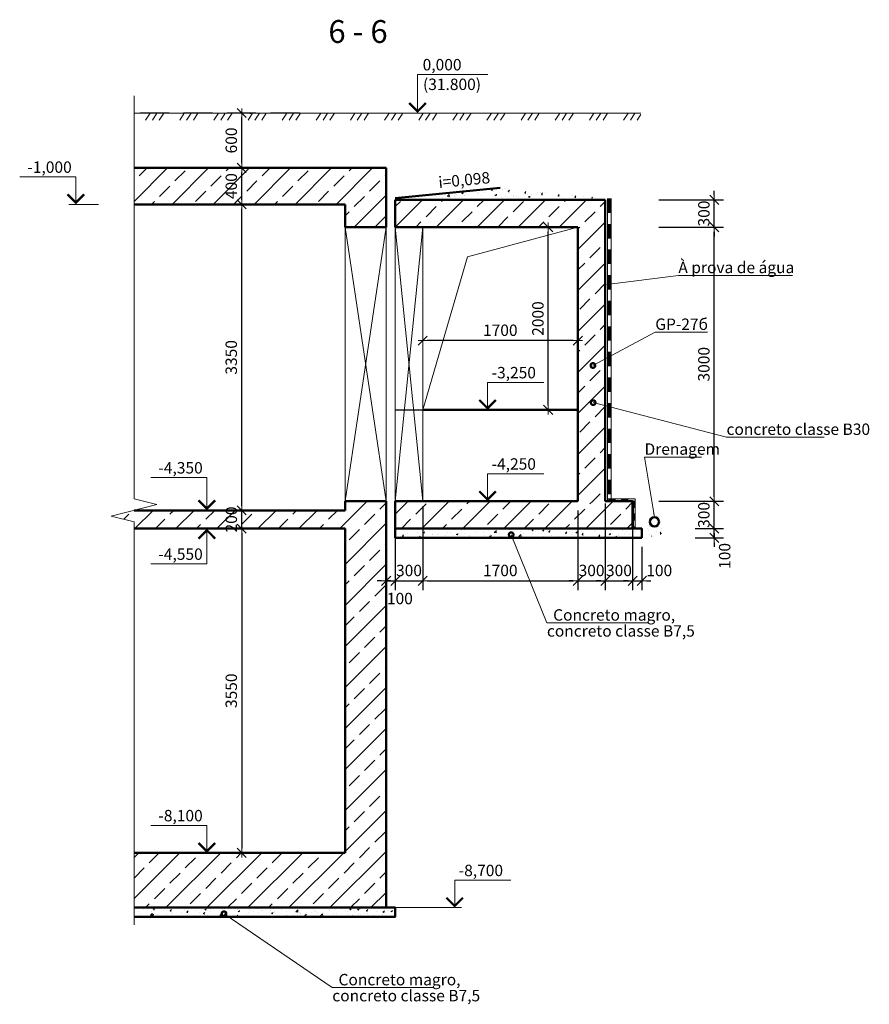
# Model space of a CAD drawing. Units: millimetres. Extents: x 932824 to 1401482, y -777843 to -419781.
# Drawn here: x 1078831 to 1088139, y -501288 to -490508 of the extents above; entities that cross this region are included whole.
import ezdxf
from ezdxf.enums import TextEntityAlignment as Align

# ---------------------------------------------------------------- set-up
doc = ezdxf.new("R2010")
doc.units = ezdxf.units.MM
doc.linetypes.add('невидимая', pattern=[9.525, 6.35, -3.175])
doc.layers.get('0').update_dxf_attribs({"color": 252, "lineweight": 9})
doc.layers.get('Defpoints').update_dxf_attribs({"color": 130})
for name, color, linetype, lineweight in [('SPDC', 7, 'Continuous', 9), ('Невидимі', 162, 'невидимая', 25), ('Размеры', 7, 'Continuous', 9), ('Фм', 194, 'Continuous', 50), ('ФСт', 7, 'Continuous', 50), ('Штрих', 251, 'Continuous', 9)]:
    doc.layers.add(name, color=color, linetype=linetype, lineweight=lineweight)
doc.styles.add('Arial Cyr', font='ARIAL.TTF')
doc.styles.add('GOST 2.304', font='ARIAL.TTF')
doc.styles.get("Standard").update_dxf_attribs({"font": 'ARIAL.TTF'})
doc.dimstyles.new('PS_TICK', dxfattribs={"dimtxt": 2.5, "dimasz": 1, "dimexe": 2, "dimexo": 2, "dimgap": 1, "dimtad": 1, "dimdec": 0, "dimzin": 0, "dimtxsty": 'Standard', "dimblk": 'dblk_0', "dimcen": 2, "dimdle": 1.5, "dimse1": 1, "dimse2": 1, "dimadec": 0, "dimazin": 2, "dimtfac": 1, "dimtdec": 0, "dimtix": 1, "dimtmove": 2, "dimatfit": 3, "dimfxl": 2, "dimtolj": 1, "dimtzin": 0, "dimarcsym": 0})
pattern_1 = [(45, (768.4, -717.2), (-224.5064, 224.5064), []), (45, (992.9, -717.2), (-224.5064, 224.5064), [158.75, -79.375])]

# ---------------------------------------------------------------- blocks, each defined once
blk = doc.blocks.new('dblk_0')
at = {"color": 0, "linetype": 'ByBlock'}
for p, q in [((1, 1), (-1, -1)), ((-1, 0), (1, 0)), ((0, 1), (0, -1))]:
    blk.add_line(p, q, dxfattribs=at)
blk = doc.blocks.new('*D201')
at = {"layer": 'Defpoints', "color": 0, "ltscale": 50}
for p in [(1083246, -494022), (1083246, -494022), (1084946, -494022)]:
    blk.add_point(p, dxfattribs=at)
at = {"layer": 'Размеры', "color": 0, "lineweight": -2, "ltscale": 50}
blk.add_line((1084896, -494022), (1083296, -494022), dxfattribs=at)
at = {"layer": 'Размеры', "color": 0, "lineweight": -2, "ltscale": 50, "xscale": 50, "yscale": 50, "zscale": 50, "rotation": 180}
blk.add_blockref('dblk_0', (1083246, -494022), dxfattribs=at)
at = {"layer": 'Размеры', "color": 0, "lineweight": -2, "ltscale": 50, "xscale": 50, "yscale": 50, "zscale": 50}
blk.add_blockref('dblk_0', (1084946, -494022), dxfattribs=at)
at = {"layer": 'Размеры', "color": 0, "ltscale": 50, "insert": (1084096, -493908), "char_height": 125, "attachment_point": 5}
blk.add_mtext('\\A1;1700', dxfattribs=at)
blk = doc.blocks.new('*D202')
at = {"layer": 'Defpoints', "color": 0, "ltscale": 50}
for p in [(1081300, -496080), (1081263, -499630), (1081300, -499630)]:
    blk.add_point(p, dxfattribs=at)
at = {"layer": 'Размеры', "color": 0, "lineweight": -2, "ltscale": 50}
for p, q in [((1081200, -496080), (1081163, -496080)), ((1081263, -496130), (1081263, -499580)), ((1081200, -499630), (1081163, -499630))]:
    blk.add_line(p, q, dxfattribs=at)
at = {"layer": 'Размеры', "color": 0, "lineweight": -2, "ltscale": 50, "xscale": 50, "yscale": 50, "zscale": 50}
for p, rotation in [((1081263, -496080), 90), ((1081263, -499630), 270)]:
    blk.add_blockref('dblk_0', p, dxfattribs=dict(at, rotation=rotation))
at = {"layer": 'Размеры', "color": 0, "ltscale": 50, "insert": (1081149, -497855), "char_height": 125, "attachment_point": 5, "rotation": 90}
blk.add_mtext('\\A1;3550', dxfattribs=at)
blk = doc.blocks.new('*D203')
at = {"layer": 'Defpoints', "color": 0, "ltscale": 50}
for p in [(1086131, -496080), (1086440, -496080), (1086131, -496180)]:
    blk.add_point(p, dxfattribs=at)
at = {"layer": 'Размеры', "color": 0, "lineweight": -2, "ltscale": 50}
for p, q in [((1086440, -496030), (1086440, -495980)), ((1086231, -496080), (1086540, -496080)), ((1086440, -496180), (1086440, -496080)), ((1086231, -496180), (1086540, -496180)), ((1086440, -496230), (1086440, -496280))]:
    blk.add_line(p, q, dxfattribs=at)
at = {"layer": 'Размеры', "color": 0, "lineweight": -2, "ltscale": 50, "xscale": 50, "yscale": 50, "zscale": 50}
for p, rotation in [((1086440, -496080), 270), ((1086440, -496180), 90)]:
    blk.add_blockref('dblk_0', p, dxfattribs=dict(at, rotation=rotation))
at = {"layer": 'Размеры', "color": 0, "ltscale": 50, "insert": (1086554, -496379), "char_height": 125, "attachment_point": 5, "rotation": 90}
blk.add_mtext('\\A1;100', dxfattribs=at)
blk = doc.blocks.new('*D204')
at = {"layer": 'Defpoints', "color": 0, "ltscale": 50}
for p in [(1085731, -495780), (1086440, -495780), (1086131, -496080)]:
    blk.add_point(p, dxfattribs=at)
at = {"layer": 'Размеры', "color": 0, "lineweight": -2, "ltscale": 50}
for p, q in [((1086440, -495730), (1086440, -495680)), ((1085831, -495780), (1086540, -495780)), ((1086440, -496080), (1086440, -495780)), ((1086231, -496080), (1086540, -496080)), ((1086440, -496130), (1086440, -496180))]:
    blk.add_line(p, q, dxfattribs=at)
at = {"layer": 'Размеры', "color": 0, "lineweight": -2, "ltscale": 50, "xscale": 50, "yscale": 50, "zscale": 50}
for p, rotation in [((1086440, -495780), 270), ((1086440, -496080), 90)]:
    blk.add_blockref('dblk_0', p, dxfattribs=dict(at, rotation=rotation))
at = {"layer": 'Размеры', "color": 0, "ltscale": 50, "insert": (1086326, -495930), "char_height": 125, "attachment_point": 5, "rotation": 90}
blk.add_mtext('\\A1;300', dxfattribs=at)
blk = doc.blocks.new('*D205')
at = {"layer": 'Defpoints', "color": 0, "ltscale": 50}
for p in [(1085731, -492780), (1086440, -492780), (1085731, -495780)]:
    blk.add_point(p, dxfattribs=at)
at = {"layer": 'Размеры', "color": 0, "lineweight": -2, "ltscale": 50}
for p, q in [((1085831, -492780), (1086540, -492780)), ((1086440, -495730), (1086440, -492830)), ((1085831, -495780), (1086540, -495780))]:
    blk.add_line(p, q, dxfattribs=at)
at = {"layer": 'Размеры', "color": 0, "lineweight": -2, "ltscale": 50, "xscale": 50, "yscale": 50, "zscale": 50}
for p, rotation in [((1086440, -492780), 90), ((1086440, -495780), 270)]:
    blk.add_blockref('dblk_0', p, dxfattribs=dict(at, rotation=rotation))
at = {"layer": 'Размеры', "color": 0, "ltscale": 50, "insert": (1086326, -494280), "char_height": 125, "attachment_point": 5, "rotation": 90}
blk.add_mtext('\\A1;3000', dxfattribs=at)
blk = doc.blocks.new('*D206')
at = {"layer": 'Defpoints', "color": 0, "ltscale": 50}
for p in [(1082846, -496068), (1082946, -496080), (1082946, -496652)]:
    blk.add_point(p, dxfattribs=at)
at = {"layer": 'Размеры', "color": 0, "lineweight": -2, "ltscale": 50}
for p, q in [((1082846, -496168), (1082846, -496752)), ((1082946, -496180), (1082946, -496752)), ((1082796, -496652), (1082746, -496652)), ((1082846, -496652), (1082946, -496652)), ((1082996, -496652), (1083046, -496652))]:
    blk.add_line(p, q, dxfattribs=at)
at = {"layer": 'Размеры', "color": 0, "lineweight": -2, "ltscale": 50, "xscale": 50, "yscale": 50, "zscale": 50}
blk.add_blockref('dblk_0', (1082846, -496652), dxfattribs=at)
at = {"layer": 'Размеры', "color": 0, "lineweight": -2, "ltscale": 50, "xscale": 50, "yscale": 50, "zscale": 50, "rotation": 180}
blk.add_blockref('dblk_0', (1082946, -496652), dxfattribs=at)
at = {"layer": 'Размеры', "color": 0, "ltscale": 50, "insert": (1082996, -496845), "char_height": 125, "attachment_point": 5}
blk.add_mtext('\\A1;100', dxfattribs=at)
blk = doc.blocks.new('*D207')
at = {"layer": 'Defpoints', "color": 0, "ltscale": 50}
for p in [(1083246, -495733), (1082946, -496080), (1083246, -496652)]:
    blk.add_point(p, dxfattribs=at)
at = {"layer": 'Размеры', "color": 0, "lineweight": -2, "ltscale": 50}
for p, q in [((1083246, -495833), (1083246, -496752)), ((1082946, -496180), (1082946, -496752)), ((1082896, -496652), (1082846, -496652)), ((1082946, -496652), (1083246, -496652)), ((1083296, -496652), (1083346, -496652))]:
    blk.add_line(p, q, dxfattribs=at)
at = {"layer": 'Размеры', "color": 0, "lineweight": -2, "ltscale": 50, "xscale": 50, "yscale": 50, "zscale": 50}
blk.add_blockref('dblk_0', (1082946, -496652), dxfattribs=at)
at = {"layer": 'Размеры', "color": 0, "lineweight": -2, "ltscale": 50, "xscale": 50, "yscale": 50, "zscale": 50, "rotation": 180}
blk.add_blockref('dblk_0', (1083246, -496652), dxfattribs=at)
at = {"layer": 'Размеры', "color": 0, "ltscale": 50, "insert": (1083096, -496538), "char_height": 125, "attachment_point": 5}
blk.add_mtext('\\A1;300', dxfattribs=at)
blk = doc.blocks.new('*D208')
at = {"layer": 'Defpoints', "color": 0, "ltscale": 50}
for p in [(1083246, -495733), (1084946, -495780), (1084946, -496652)]:
    blk.add_point(p, dxfattribs=at)
at = {"layer": 'Размеры', "color": 0, "lineweight": -2, "ltscale": 50}
for p, q in [((1083246, -495833), (1083246, -496752)), ((1084946, -495880), (1084946, -496752)), ((1083296, -496652), (1084896, -496652))]:
    blk.add_line(p, q, dxfattribs=at)
at = {"layer": 'Размеры', "color": 0, "lineweight": -2, "ltscale": 50, "xscale": 50, "yscale": 50, "zscale": 50, "rotation": 180}
blk.add_blockref('dblk_0', (1083246, -496652), dxfattribs=at)
at = {"layer": 'Размеры', "color": 0, "lineweight": -2, "ltscale": 50, "xscale": 50, "yscale": 50, "zscale": 50}
blk.add_blockref('dblk_0', (1084946, -496652), dxfattribs=at)
at = {"layer": 'Размеры', "color": 0, "ltscale": 50, "insert": (1084096, -496538), "char_height": 125, "attachment_point": 5}
blk.add_mtext('\\A1;1700', dxfattribs=at)
blk = doc.blocks.new('*D209')
at = {"layer": 'Defpoints', "color": 0, "ltscale": 50}
for p in [(1085246, -495706), (1084946, -495780), (1085246, -496652)]:
    blk.add_point(p, dxfattribs=at)
at = {"layer": 'Размеры', "color": 0, "lineweight": -2, "ltscale": 50}
for p, q in [((1084946, -495880), (1084946, -496752)), ((1085246, -495806), (1085246, -496752)), ((1084896, -496652), (1084846, -496652)), ((1084946, -496652), (1085246, -496652)), ((1085296, -496652), (1085346, -496652))]:
    blk.add_line(p, q, dxfattribs=at)
at = {"layer": 'Размеры', "color": 0, "lineweight": -2, "ltscale": 50, "xscale": 50, "yscale": 50, "zscale": 50}
blk.add_blockref('dblk_0', (1084946, -496652), dxfattribs=at)
at = {"layer": 'Размеры', "color": 0, "lineweight": -2, "ltscale": 50, "xscale": 50, "yscale": 50, "zscale": 50, "rotation": 180}
blk.add_blockref('dblk_0', (1085246, -496652), dxfattribs=at)
at = {"layer": 'Размеры', "color": 0, "ltscale": 50, "insert": (1085096, -496538), "char_height": 125, "attachment_point": 5}
blk.add_mtext('\\A1;300', dxfattribs=at)
blk = doc.blocks.new('*D210')
at = {"layer": 'Defpoints', "color": 0, "ltscale": 50}
for p in [(1085546, -495706), (1085646, -496180), (1085646, -496652)]:
    blk.add_point(p, dxfattribs=at)
at = {"layer": 'Размеры', "color": 0, "lineweight": -2, "ltscale": 50}
for p, q in [((1085546, -495806), (1085546, -496752)), ((1085646, -496280), (1085646, -496752)), ((1085496, -496652), (1085446, -496652)), ((1085546, -496652), (1085646, -496652)), ((1085696, -496652), (1085746, -496652))]:
    blk.add_line(p, q, dxfattribs=at)
at = {"layer": 'Размеры', "color": 0, "lineweight": -2, "ltscale": 50, "xscale": 50, "yscale": 50, "zscale": 50}
blk.add_blockref('dblk_0', (1085546, -496652), dxfattribs=at)
at = {"layer": 'Размеры', "color": 0, "lineweight": -2, "ltscale": 50, "xscale": 50, "yscale": 50, "zscale": 50, "rotation": 180}
blk.add_blockref('dblk_0', (1085646, -496652), dxfattribs=at)
at = {"layer": 'Размеры', "color": 0, "ltscale": 50, "insert": (1085837, -496538), "char_height": 125, "attachment_point": 5}
blk.add_mtext('\\A1;100', dxfattribs=at)
blk = doc.blocks.new('*D69')
at = {"layer": 'Defpoints', "color": 0, "ltscale": 50}
for p in [(1085731, -492480), (1086440, -492480), (1085731, -492780)]:
    blk.add_point(p, dxfattribs=at)
at = {"layer": 'Размеры', "color": 0, "lineweight": -2, "ltscale": 50}
for p, q in [((1086440, -492430), (1086440, -492380)), ((1085831, -492480), (1086540, -492480)), ((1086440, -492780), (1086440, -492480)), ((1085831, -492780), (1086540, -492780)), ((1086440, -492830), (1086440, -492880))]:
    blk.add_line(p, q, dxfattribs=at)
at = {"layer": 'Размеры', "color": 0, "lineweight": -2, "ltscale": 50, "xscale": 50, "yscale": 50, "zscale": 50}
for p, rotation in [((1086440, -492480), 270), ((1086440, -492780), 90)]:
    blk.add_blockref('dblk_0', p, dxfattribs=dict(at, rotation=rotation))
at = {"layer": 'Размеры', "color": 0, "ltscale": 50, "insert": (1086326, -492630), "char_height": 125, "attachment_point": 5, "rotation": 90}
blk.add_mtext('\\A1;300', dxfattribs=at)
blk = doc.blocks.new('*D70')
at = {"layer": 'Defpoints', "color": 0, "ltscale": 50}
for p in [(1081263, -495880), (1081300, -495880), (1081300, -496080)]:
    blk.add_point(p, dxfattribs=at)
at = {"layer": 'Размеры', "color": 0, "lineweight": -2, "ltscale": 50}
for p, q in [((1081200, -495880), (1081163, -495880)), ((1081263, -495830), (1081263, -495780)), ((1081263, -496080), (1081263, -495880)), ((1081200, -496080), (1081163, -496080)), ((1081263, -496130), (1081263, -496180))]:
    blk.add_line(p, q, dxfattribs=at)
at = {"layer": 'Размеры', "color": 0, "lineweight": -2, "ltscale": 50, "xscale": 50, "yscale": 50, "zscale": 50}
for p, rotation in [((1081263, -495880), 270), ((1081263, -496080), 90)]:
    blk.add_blockref('dblk_0', p, dxfattribs=dict(at, rotation=rotation))
at = {"layer": 'Размеры', "color": 0, "ltscale": 50, "insert": (1081149, -495980), "char_height": 125, "attachment_point": 5, "rotation": 90}
blk.add_mtext('\\A1;200', dxfattribs=at)
blk = doc.blocks.new('*D71')
at = {"layer": 'Defpoints', "color": 0, "ltscale": 50}
for p in [(1081263, -492530), (1081300, -492530), (1081300, -495880)]:
    blk.add_point(p, dxfattribs=at)
at = {"layer": 'Размеры', "color": 0, "lineweight": -2, "ltscale": 50}
for p, q in [((1081200, -492530), (1081163, -492530)), ((1081263, -495830), (1081263, -492580)), ((1081200, -495880), (1081163, -495880))]:
    blk.add_line(p, q, dxfattribs=at)
at = {"layer": 'Размеры', "color": 0, "lineweight": -2, "ltscale": 50, "xscale": 50, "yscale": 50, "zscale": 50}
for p, rotation in [((1081263, -492530), 90), ((1081263, -495880), 270)]:
    blk.add_blockref('dblk_0', p, dxfattribs=dict(at, rotation=rotation))
at = {"layer": 'Размеры', "color": 0, "ltscale": 50, "insert": (1081149, -494205), "char_height": 125, "attachment_point": 5, "rotation": 90}
blk.add_mtext('\\A1;3350', dxfattribs=at)
blk = doc.blocks.new('*D72')
at = {"layer": 'Defpoints', "color": 0, "ltscale": 50}
for p in [(1081263, -492130), (1081300, -492130), (1081300, -492530)]:
    blk.add_point(p, dxfattribs=at)
at = {"layer": 'Размеры', "color": 0, "lineweight": -2, "ltscale": 50}
for p, q in [((1081200, -492130), (1081163, -492130)), ((1081263, -492480), (1081263, -492180)), ((1081200, -492530), (1081163, -492530))]:
    blk.add_line(p, q, dxfattribs=at)
at = {"layer": 'Размеры', "color": 0, "lineweight": -2, "ltscale": 50, "xscale": 50, "yscale": 50, "zscale": 50}
for p, rotation in [((1081263, -492130), 90), ((1081263, -492530), 270)]:
    blk.add_blockref('dblk_0', p, dxfattribs=dict(at, rotation=rotation))
at = {"layer": 'Размеры', "color": 0, "ltscale": 50, "insert": (1081149, -492330), "char_height": 125, "attachment_point": 5, "rotation": 90}
blk.add_mtext('\\A1;400', dxfattribs=at)
blk = doc.blocks.new('*D73')
at = {"layer": 'Defpoints', "color": 0, "ltscale": 50}
for p in [(1081254, -491530), (1081263, -491530), (1081300, -492130)]:
    blk.add_point(p, dxfattribs=at)
at = {"layer": 'Размеры', "color": 0, "lineweight": -2, "ltscale": 50}
for p, q in [((1081354, -491530), (1081363, -491530)), ((1081263, -492080), (1081263, -491580)), ((1081200, -492130), (1081163, -492130))]:
    blk.add_line(p, q, dxfattribs=at)
at = {"layer": 'Размеры', "color": 0, "lineweight": -2, "ltscale": 50, "xscale": 50, "yscale": 50, "zscale": 50}
for p, rotation in [((1081263, -491530), 90), ((1081263, -492130), 270)]:
    blk.add_blockref('dblk_0', p, dxfattribs=dict(at, rotation=rotation))
at = {"layer": 'Размеры', "color": 0, "ltscale": 50, "insert": (1081149, -491830), "char_height": 125, "attachment_point": 5, "rotation": 90}
blk.add_mtext('\\A1;600', dxfattribs=at)
blk = doc.blocks.new('*D74')
at = {"layer": 'Defpoints', "color": 0, "ltscale": 50}
for p in [(1084621, -492780), (1084621, -492780), (1084621, -494780)]:
    blk.add_point(p, dxfattribs=at)
at = {"layer": 'Размеры', "color": 0, "lineweight": -2, "ltscale": 50}
blk.add_line((1084621, -494730), (1084621, -492830), dxfattribs=at)
at = {"layer": 'Размеры', "color": 0, "lineweight": -2, "ltscale": 50, "xscale": 50, "yscale": 50, "zscale": 50}
for p, rotation in [((1084621, -492780), 90), ((1084621, -494780), 270)]:
    blk.add_blockref('dblk_0', p, dxfattribs=dict(at, rotation=rotation))
at = {"layer": 'Размеры', "color": 0, "ltscale": 50, "insert": (1084508, -493780), "char_height": 125, "attachment_point": 5, "rotation": 90}
blk.add_mtext('\\A1;2000', dxfattribs=at)
blk = doc.blocks.new('*D213')
at = {"layer": 'Defpoints', "color": 0, "ltscale": 50}
for p in [(1085546, -495706), (1085246, -495780), (1085546, -496652)]:
    blk.add_point(p, dxfattribs=at)
at = {"layer": 'Размеры', "color": 0, "lineweight": -2, "ltscale": 50}
for p, q in [((1085246, -495880), (1085246, -496752)), ((1085546, -495806), (1085546, -496752)), ((1085196, -496652), (1085146, -496652)), ((1085246, -496652), (1085546, -496652)), ((1085596, -496652), (1085646, -496652))]:
    blk.add_line(p, q, dxfattribs=at)
at = {"layer": 'Размеры', "color": 0, "lineweight": -2, "ltscale": 50, "xscale": 50, "yscale": 50, "zscale": 50}
blk.add_blockref('dblk_0', (1085246, -496652), dxfattribs=at)
at = {"layer": 'Размеры', "color": 0, "lineweight": -2, "ltscale": 50, "xscale": 50, "yscale": 50, "zscale": 50, "rotation": 180}
blk.add_blockref('dblk_0', (1085546, -496652), dxfattribs=at)
at = {"layer": 'Размеры', "color": 0, "ltscale": 50, "insert": (1085396, -496538), "char_height": 125, "attachment_point": 5}
blk.add_mtext('\\A1;300', dxfattribs=at)

msp = doc.modelspace()

# ---------------------------------------------------------------- hatches: boundary and pattern name
at = {"layer": 'Размеры', "linetype": 'Continuous', "ltscale": 20}
h = msp.add_hatch(dxfattribs=at)
h.set_pattern_fill('MCSHATCHBG', color=256, scale=20, angle=2533.31008, style=0, pattern_type=2)
h.set_pattern_definition([(58.310078, (768.4, -717.2), (-270.7558, 167.15641), []), (58.310078, (856, -696.48), (-270.7558, 167.15641), []), (58.310078, (505.66, -779.36), (-270.7558, 167.15641), [])])
h.paths.add_polyline_path([(1080084.4, -491529.7), (1085634.2, -491529.7), (1085634.2, -491529.7), (1085634.2, -491609.7), (1080084.4, -491609.7)], flags=0)
at = {"layer": 'Размеры', "ltscale": 50}
h = msp.add_hatch(dxfattribs=at)
h.set_pattern_fill('ANSI33', color=256, scale=50, style=0)
h.set_pattern_definition(pattern_1)
h.paths.add_polyline_path([(1082845.8, -492129.7), (1080084.4, -492129.7), (1080084.4, -492529.7), (1082395.8, -492529.7), (1082395.8, -492779.7), (1082845.8, -492779.7)])
h.paths.add_polyline_path([(1082845.8, -495779.7), (1082395.8, -495779.7), (1082395.8, -495879.7), (1080084.4, -495879.7), (1079834.4, -495942.2), (1080084.4, -496004.7), (1080084.4, -496079.7), (1082395.8, -496079.7), (1082395.8, -499629.7), (1080084.4, -499629.7), (1080084.4, -500229.7), (1082845.8, -500229.7)])
h.paths.add_polyline_path([(1081053.9, -496149.8), (1081053.9, -495809.5), (1081244, -495809.5), (1081244, -496149.8)], flags=25)
h = msp.add_hatch(dxfattribs=at)
h.set_pattern_fill('ANSI33', color=256, scale=50, style=0)
h.set_pattern_definition(pattern_1)
h.paths.add_polyline_path([(1084945.8, -495779.7), (1085245.8, -495779.7), (1085245.8, -492479.7), (1082945.8, -492479.7), (1082945.8, -492779.7), (1084945.8, -492779.7)])
h = msp.add_hatch(dxfattribs=at)
h.set_pattern_fill('ANSI33', color=256, scale=50, style=0)
h.set_pattern_definition(pattern_1)
h.paths.add_polyline_path([(1085545.8, -495779.7), (1083245.8, -495779.7), (1082945.8, -495779.7), (1082945.8, -496079.7), (1085545.8, -496079.7)])
h = msp.add_hatch(dxfattribs=at)
h.set_pattern_fill('AR-CONC', color=256, style=0)
h.set_pattern_definition([(50, (768.4, -717.2), (182.184669, -15.939086), [19.05, -209.55]), (355, (768.4, -717.2), (-35.242826, 191.056643), [15.24, -167.64]), (100.451, (783.59, -718.53), (146.942502, 175.116688), [16.19, -178.09]), (46.1842, (768.4, -666.4), (271.07904, -42.04233), [28.575, -314.325]), (96.6356, (791, -669.9), (237.404234, 247.425556), [24.285, -267.135]), (351.184, (768.4, -666.4), (237.404606, 247.42512), [22.86, -251.46]), (21, (793.8, -679.1), (151.61488, -102.265519), [19.05, -209.55]), (326, (793.8, -679.1), (61.802028, 184.187966), [15.24, -167.64]), (71.4514, (806.44, -687.62), (213.41649, 81.922858), [16.19, -178.09]), (37.5, (768.405, -717.2), (3.0886033, 84.555039), [0, -165.608, 0, -170.18, 0, -168.275]), (7.5, (768.405, -717.2), (66.8196625, 100.180575), [0, -97.028, 0, -161.798, 0, -64.135]), (327.5, (711.76, -717.2), (135.590595, -5.728744), [0, -63.5, 0, -198.12, 0, -262.89]), (317.5, (686.36, -717.2), (148.129181, 25.426491), [0, -82.55, 0, -131.572, 0, -186.69])])
h.paths.add_polyline_path([(1085645.8, -496079.7), (1082945.8, -496079.7), (1082945.8, -496179.7), (1085645.8, -496179.7)])
at = {"layer": 'Размеры', "ltscale": 20}
h = msp.add_hatch(dxfattribs=at)
h.set_pattern_fill('AR-CONC', color=256, style=0)
h.set_pattern_definition([(130, (2178311.67, -16339.19), (-182.184669, -15.939086), [19.05, -209.55]), (185, (2178311.67, -16339.19), (35.242826, 191.056643), [15.24, -167.64]), (79.549, (2178296.48, -16340.52), (-146.942502, 175.116688), [16.19, -178.09]), (133.8158, (2178311.67, -16288.39), (-271.07904, -42.04233), [28.575, -314.325]), (83.3644, (2178289.08, -16291.9), (-237.404234, 247.425556), [24.285, -267.135]), (188.816, (2178311.67, -16288.4), (-237.404606, 247.42512), [22.86, -251.46]), (159, (2178286.27, -16301.09), (-151.61488, -102.265519), [19.05, -209.55]), (214, (2178286.27, -16301.09), (-61.802028, 184.187966), [15.24, -167.64]), (108.5486, (2178273.63, -16309.61), (-213.41649, 81.922858), [16.19, -178.09]), (142.5, (2178311.666, -16339.19), (-3.0886033, 84.555039), [0, -165.608, 0, -170.18, 0, -168.275]), (172.5, (2178311.67, -16339.19), (-66.8196625, 100.180575), [0, -97.028, 0, -161.798, 0, -64.135]), (212.5, (2178368.31, -16339.19), (-135.590595, -5.728744), [0, -63.5, 0, -198.12, 0, -262.89]), (222.5, (2178393.71, -16339.19), (-148.129181, 25.426491), [0, -82.55, 0, -131.572, 0, -186.69])])
h.paths.add_polyline_path([(1085850.7, -496064.1, -0.520567), (1085868.5, -496124.8, -0.5205671), (1085778.1, -496154.4, -0.5205671), (1085696.6, -496129.2, -0.520567), (1085699.6, -496073, -0.520567), (1085732.2, -496041.8, -0.5205671), (1085850.7, -496064.1, -0.520567)], flags=0)
at = {"layer": 'Размеры', "ltscale": 50}
h = msp.add_hatch(dxfattribs=at)
h.set_pattern_fill('AR-CONC', color=256, style=0)
h.set_pattern_definition([(50, (-857.09, 1867.35), (182.184669, -15.939086), [19.05, -209.55]), (355, (-857.09, 1867.35), (-35.242826, 191.056643), [15.24, -167.64]), (100.451, (-841.9, 1866.02), (146.942502, 175.116688), [16.19, -178.09]), (46.1842, (-857.09, 1918.15), (271.07904, -42.04233), [28.575, -314.325]), (96.6356, (-834.5, 1914.65), (237.404234, 247.425556), [24.285, -267.135]), (351.184, (-857.1, 1918.15), (237.404606, 247.42512), [22.86, -251.46]), (21, (-831.69, 1905.45), (151.61488, -102.265519), [19.05, -209.55]), (326, (-831.69, 1905.45), (61.802028, 184.187966), [15.24, -167.64]), (71.4514, (-819.05, 1896.93), (213.41649, 81.922858), [16.19, -178.09]), (37.5, (-857.09, 1867.35), (3.0886033, 84.555039), [0, -165.608, 0, -170.18, 0, -168.275]), (7.5, (-857.09, 1867.35), (66.8196625, 100.180575), [0, -97.028, 0, -161.798, 0, -64.135]), (327.5, (-913.73, 1867.35), (135.590595, -5.728744), [0, -63.5, 0, -198.12, 0, -262.89]), (317.5, (-939.13, 1867.35), (148.129181, 25.426491), [0, -82.55, 0, -131.572, 0, -186.69])])
h.paths.add_polyline_path([(1082945.8, -500229.7), (1080084.4, -500229.7), (1080084.4, -500329.7), (1082945.8, -500329.7)])
at = {"layer": 'Штрих', "ltscale": 100}
h = msp.add_hatch(dxfattribs=at)
h.set_pattern_fill('AR-CONC', color=256, style=0)
h.set_pattern_definition([(50, (-22734.5, -16778.3), (182.184669, -15.939086), [19.05, -209.55]), (355, (-22734.5, -16778.3), (-35.242826, 191.056643), [15.24, -167.64]), (100.451, (-22719.32, -16779.63), (146.942502, 175.116688), [16.19, -178.09]), (46.1842, (-22734.5, -16727.5), (271.07904, -42.04233), [28.575, -314.325]), (96.6356, (-22711.92, -16731), (237.404234, 247.425556), [24.285, -267.135]), (351.184, (-22734.5, -16727.5), (237.404606, 247.42512), [22.86, -251.46]), (21, (-22709.1, -16740.2), (151.61488, -102.265519), [19.05, -209.55]), (326, (-22709.1, -16740.2), (61.802028, 184.187966), [15.24, -167.64]), (71.4514, (-22696.47, -16748.72), (213.41649, 81.922858), [16.19, -178.09]), (37.5, (-22734.505, -16778.3), (3.0886033, 84.555039), [0, -165.608, 0, -170.18, 0, -168.275]), (7.5, (-22734.505, -16778.3), (66.8196625, 100.180575), [0, -97.028, 0, -161.798, 0, -64.135]), (327.5, (-22791.15, -16778.3), (135.590595, -5.728744), [0, -63.5, 0, -198.12, 0, -262.89]), (317.5, (-22816.55, -16778.3), (148.129181, 25.426491), [0, -82.55, 0, -131.572, 0, -186.69])])
h.paths.add_polyline_path([(1084095.8, -492347.3), (1082945.8, -492460.3), (1084095.8, -492460.3), (1085245.8, -492460.3)])

# ---------------------------------------------------------------- linework, layer by layer
at = {"layer": 'Невидимі', "ltscale": 50}
for p, q in [((1081895.8, -491529.7), (1080084.4, -491529.7)), ((1082945.8, -494779.7), (1083245.8, -494779.7))]:
    msp.add_line(p, q, dxfattribs=at)
at = {"layer": 'Размеры', "linetype": 'Continuous', "lineweight": 9, "ltscale": 50}
for p, q in [((1083189.6, -491529.7), (1083189.6, -491108)), ((1083189.6, -491108), (1083960.1, -491108)), ((1083820.8, -491529.7), (1083114.6, -491529.7)), ((1079446.4, -492229.7), (1078831.3, -492229.7)), ((1079446.4, -492529.7), (1079446.4, -492229.7)), ((1079693.5, -492529.7), (1079371.4, -492529.7)), ((1083956.4, -494779.7), (1083956.4, -494479.7)), ((1083956.4, -494479.7), (1084571.6, -494479.7)), ((1083779.4, -494779.7), (1084031.4, -494779.7)), ((1080881.5, -495521.7), (1080266.3, -495521.7)), ((1080881.5, -495879.7), (1080881.5, -495521.7)), ((1083956.4, -495779.7), (1083956.4, -495479.7)), ((1083956.4, -495479.7), (1084571.6, -495479.7)), ((1081144, -495879.7), (1080806.5, -495879.7)), ((1083779.4, -495779.7), (1084031.4, -495779.7)), ((1081144, -496079.7), (1080806.5, -496079.7)), ((1080881.5, -496079.7), (1080881.5, -496466.9)), ((1080881.5, -496466.9), (1080266.3, -496466.9)), ((1080881.5, -499329.7), (1080266.3, -499329.7)), ((1080881.5, -499629.7), (1080881.5, -499329.7)), ((1081144, -499629.7), (1080806.5, -499629.7)), ((1083596.3, -500229.7), (1083596.3, -499929.7)), ((1083596.3, -499929.7), (1084211.5, -499929.7)), ((1081732, -500229.7), (1083671.3, -500229.7))]:
    msp.add_line(p, q, dxfattribs=at)
at = {"layer": 'Размеры', "linetype": 'Continuous', "ltscale": 50}
for p, q in [((1080084.4, -491529.7), (1080084.4, -491342.2)), ((1080084.4, -500229.7), (1080084.4, -500417.2))]:
    msp.add_line(p, q, dxfattribs=at)
at = {"layer": 'Размеры', "color": 4, "ltscale": 100}
msp.add_line((1085634.2, -491529.7), (1080084.4, -491529.7), dxfattribs=at)
at = {"layer": 'Размеры', "color": 194, "lineweight": 0, "ltscale": 10}
msp.add_line((1084095.8, -492347.3), (1082945.8, -492460.3), dxfattribs=at)
at = {"layer": 'Размеры', "linetype": 'Continuous', "ltscale": 20}
msp.add_line((1085271.5, -492463.8), (1085271.5, -495779.7), dxfattribs=at)
at = {"layer": 'Размеры', "ltscale": 200}
for p, q in [((1082395.8, -492779.7), (1082395.8, -495779.7)), ((1082845.8, -492779.7), (1082395.8, -495779.7)), ((1082395.8, -492779.7), (1082845.8, -495779.7)), ((1082845.8, -492779.7), (1082845.8, -495779.7)), ((1082945.8, -492779.7), (1082945.8, -495779.7)), ((1083245.8, -492779.7), (1082945.8, -495779.7)), ((1082945.8, -492779.7), (1083245.8, -495779.7)), ((1083245.8, -492779.7), (1083245.8, -495779.7))]:
    msp.add_line(p, q, dxfattribs=at)
at = {"layer": 'Размеры', "ltscale": 50}
for p, q in [((1083737.7, -493103.6), (1084945.8, -492779.7)), ((1083245.8, -494779.7), (1083737.7, -493103.6))]:
    msp.add_line(p, q, dxfattribs=at)
at = {"layer": 'Размеры', "lineweight": 9, "ltscale": 50}
for p, q in [((1085261.5, -493408.6), (1086046.7, -493307.9)), ((1086046.7, -493307.9), (1087298.2, -493307.9)), ((1085110.9, -494293.9), (1085794, -493929.4)), ((1085794, -493929.4), (1086366.5, -493929.4)), ((1085113.5, -494700.5), (1086574.1, -495079.1)), ((1086574.1, -495079.1), (1087645.4, -495079.1)), ((1085784.8, -495955.1), (1085676, -495296.2)), ((1085676, -495296.2), (1086299.4, -495296.2)), ((1084215.2, -496146.3), (1084606.9, -497112.5)), ((1084606.9, -497112.5), (1085712.1, -497112.5)), ((1081069.5, -500296.3), (1082255.5, -501105.4)), ((1082255.5, -501105.4), (1083360.7, -501105.4))]:
    msp.add_line(p, q, dxfattribs=at)
at = {"layer": 'Размеры', "linetype": 'Continuous', "ltscale": 10}
for p, q in [((1085278.7, -495774), (1085553.6, -495774)), ((1085553.6, -495774), (1085553.6, -496079.7))]:
    msp.add_line(p, q, dxfattribs=at)
at = {"layer": 'Размеры', "linetype": 'Continuous', "lineweight": 9, "ltscale": 50, "const_width": 25}
for points in [[(1083098.5, -491420.8), (1083189.6, -491512), (1083280.8, -491420.8)], [(1079355.2, -492420.8), (1079446.4, -492512), (1079537.6, -492420.8)], [(1083865.3, -494670.8), (1083956.4, -494762), (1084047.6, -494670.8)], [(1083865.3, -495670.8), (1083956.4, -495762), (1084047.6, -495670.8)], [(1080790.3, -495770.8), (1080881.5, -495862), (1080972.6, -495770.8)], [(1080972.6, -496188.5), (1080881.5, -496097.3), (1080790.3, -496188.5)], [(1080790.3, -499520.8), (1080881.5, -499612), (1080972.6, -499520.8)], [(1083505.2, -500120.8), (1083596.3, -500212), (1083687.5, -500120.8)]]:
    msp.add_lwpolyline(points, dxfattribs=at)
at = {"layer": 'Размеры', "linetype": 'Continuous', "ltscale": 50}
msp.add_lwpolyline([(1080084.4, -491529.7), (1080084.4, -495754.7), (1080334.4, -495817.2), (1079834.4, -495942.2), (1080084.4, -496004.7), (1080084.4, -500229.7)], dxfattribs=at)
at = {"layer": 'Размеры', "linetype": 'Continuous', "ltscale": 20}
for points in [[(1080084.4, -491529.7), (1085634.2, -491529.7)], [(1085311.5, -492463.8), (1085311.5, -495779.7)]]:
    msp.add_lwpolyline(points, dxfattribs=at)
at = {"layer": 'Размеры', "linetype": 'Continuous', "ltscale": 20, "const_width": 40}
for points in [[(1085291.5, -492463.8), (1085291.5, -492623.8)], [(1085291.5, -492743.8), (1085291.5, -492903.8)], [(1085291.5, -493023.8), (1085291.5, -493183.8)], [(1085291.5, -493303.8), (1085291.5, -493463.8)], [(1085291.5, -493583.8), (1085291.5, -493743.8)], [(1085291.5, -493863.8), (1085291.5, -494023.8)], [(1085291.5, -494143.8), (1085291.5, -494303.8)], [(1085291.5, -494423.8), (1085291.5, -494583.8)], [(1085291.5, -494703.8), (1085291.5, -494863.8)], [(1085291.5, -494983.8), (1085291.5, -495143.8)], [(1085291.5, -495263.8), (1085291.5, -495423.8)], [(1085291.5, -495543.8), (1085291.5, -495703.8)]]:
    msp.add_lwpolyline(points, dxfattribs=at)
at = {"layer": 'Размеры', "lineweight": 9, "ltscale": 50, "const_width": 50}
for points in [[(1085123.4, -494293.9, 1), (1085098.4, -494293.9, 1)], [(1085126, -494700.5, 1), (1085101, -494700.5, 1)], [(1084227.7, -496146.3, 1), (1084202.7, -496146.3, 1)], [(1081082, -500296.3, 1), (1081057, -500296.3, 1)]]:
    msp.add_lwpolyline(points, format="xyb", close=True, dxfattribs=at)
at = {"layer": 'Размеры', "linetype": 'Continuous', "ltscale": 10, "const_width": 20}
for points in [[(1085278.7, -495764), (1085358.7, -495764)], [(1085418.7, -495764), (1085498.7, -495764)], [(1085563.6, -495774), (1085563.6, -495854)], [(1085563.6, -495914), (1085563.6, -495994)], [(1085563.6, -496054), (1085563.6, -496079.7)]]:
    msp.add_lwpolyline(points, dxfattribs=at)
at = {"layer": 'Размеры', "linetype": 'Continuous', "ltscale": 10}
msp.add_lwpolyline([(1085278.7, -495754), (1085573.6, -495754), (1085573.6, -496079.7)], dxfattribs=at)
at = {"layer": 'Размеры', "lineweight": 9, "ltscale": 50}
for points in [[(1085261.5, -493408.6), (1085310.1, -493394), (1085312.2, -493410.6)], [(1085784.8, -495955.1), (1085768.4, -495907.1), (1085784.9, -495904.3)]]:
    msp.add_solid(points, dxfattribs=at)
at = {"layer": 'Фм', "ltscale": 10}
msp.add_line((1082945.8, -492460.3), (1084095.8, -492347.3), dxfattribs=at)
msp.add_lwpolyline([(1085645.8, -496179.7), (1082945.8, -496179.7), (1082945.8, -496079.7), (1085645.8, -496079.7)], close=True, dxfattribs=at)
msp.add_lwpolyline([(1080084.4, -500229.7), (1082945.8, -500229.7), (1082945.8, -500329.7), (1080084.4, -500329.7)], dxfattribs=at)
at = {"layer": 'ФСт', "ltscale": 100}
for p, q in [((1080084.4, -492129.7), (1082845.8, -492129.7)), ((1082845.8, -492129.7), (1082845.8, -492779.7)), ((1080084.4, -492529.7), (1082395.8, -492529.7)), ((1082395.8, -492529.7), (1082395.8, -492779.7)), ((1082945.8, -492479.7), (1082945.8, -492779.7)), ((1085245.8, -492479.7), (1082945.8, -492479.7)), ((1085245.8, -492479.7), (1085245.8, -495779.7)), ((1082395.8, -492779.7), (1082845.8, -492779.7)), ((1082945.8, -492779.7), (1084945.8, -492779.7)), ((1084945.8, -492779.7), (1084945.8, -495779.7)), ((1083245.8, -494779.7), (1084945.8, -494779.7)), ((1080084.4, -495879.7), (1082395.8, -495879.7)), ((1082395.8, -495779.7), (1082395.8, -495879.7)), ((1082395.8, -495779.7), (1082845.8, -495779.7)), ((1082845.8, -495779.7), (1082845.8, -500229.7)), ((1082945.8, -495779.7), (1082945.8, -496079.7)), ((1082945.8, -495779.7), (1083245.8, -495779.7)), ((1083245.8, -495779.7), (1083245.8, -495779.7)), ((1083245.8, -495779.7), (1084945.8, -495779.7)), ((1085245.8, -495779.7), (1085545.8, -495779.7)), ((1085545.8, -495779.7), (1085545.8, -496079.7)), ((1080084.4, -496079.7), (1082395.8, -496079.7)), ((1082395.8, -496079.7), (1082395.8, -499629.7)), ((1082945.8, -496079.7), (1085245.8, -496079.7)), ((1080084.4, -499629.7), (1082395.8, -499629.7)), ((1080084.4, -500229.7), (1082845.8, -500229.7))]:
    msp.add_line(p, q, dxfattribs=at)
msp.add_circle((1085784.8, -496005.1), 50, dxfattribs=at)

# ---------------------------------------------------------------- texts
at = {"layer": 'SPDC', "linetype": 'Continuous', "lineweight": 25, "ltscale": 50, "style": 'Arial Cyr'}
msp.add_text('6 - 6', height=250, dxfattribs=at).set_placement((1082212.7, -490762.3))
at = {"layer": 'Размеры', "linetype": 'Continuous', "lineweight": 9, "ltscale": 50}
for s, p in [('0,000', (1083671.6, -491063)), ('-1,000', (1079401.4, -492184.7)), ('-4,350', (1080836.5, -495476.7)), ('-4,550', (1080836.5, -496421.9)), ('-8,100', (1080836.5, -499284.7))]:
    msp.add_text(s, height=125, dxfattribs=at).set_placement(p, align=Align.RIGHT)
msp.add_text('(31.800)', height=125, dxfattribs=at).set_placement((1083885.1, -491153), align=Align.TOP_RIGHT)
at = {"layer": 'Размеры', "linetype": 'Continuous', "lineweight": 25, "ltscale": 50, "style": 'GOST 2.304'}
msp.add_text('i=0,098', height=125, rotation=5.61192, dxfattribs=at).set_placement((1083424.5, -492352.1))
at = {"layer": 'Размеры', "lineweight": 9, "ltscale": 50, "style": 'Arial Cyr'}
for s, p in [('À prova de água', (1086046.7, -493282.9)), ('GP-27б', (1085794, -493904.4)), ('concreto classe B30', (1086574.1, -495054.1)), ('Drenagem', (1085676, -495271.2)), ('Concreto magro, ', (1084675.1, -497087.5)), ('concreto classe B7,5', (1084606.9, -497262.5)), ('Concreto magro, ', (1082323.7, -501080.4)), ('concreto classe B7,5', (1082255.5, -501255.4))]:
    msp.add_text(s, height=125, dxfattribs=at).set_placement(p)
at = {"layer": 'Размеры', "linetype": 'Continuous', "lineweight": 9, "ltscale": 50}
for s, p in [('-3,250', (1084001.4, -494434.7)), ('-4,250', (1084001.4, -495434.7)), ('-8,700', (1083641.3, -499884.7))]:
    msp.add_text(s, height=125, dxfattribs=at).set_placement(p)

# ---------------------------------------------------------------- dimensions: what is measured, and where the dimension line sits
at = {"layer": 'Размеры', "ltscale": 50}
for base, p1, p2, angle, picture, middle in [((1081262.8, -491529.7), (1081300.3, -492129.7), (1081253.7, -491529.7), 90, '*D73', (1081148.9, -491829.7)), ((1081262.8, -492129.7), (1081300.3, -492529.7), (1081300.3, -492129.7), 90, '*D72', (1081148.9, -492329.7)), ((1086440.1, -492479.7), (1085730.9, -492779.7), (1085730.9, -492479.7), 90, '*D69', (1086326.3, -492629.7)), ((1081262.8, -492529.7), (1081300.3, -495879.7), (1081300.3, -492529.7), 90, '*D71', (1081148.9, -494204.7)), ((1084621.4, -492779.7), (1084621.4, -494779.7), (1084621.4, -492779.7), 90, '*D74', (1084507.5, -493779.7)), ((1086440.1, -492779.7), (1085730.9, -495779.7), (1085730.9, -492779.7), 90, '*D205', (1086326.3, -494279.7)), ((1083245.8, -494021.9), (1084945.8, -494021.9), (1083245.8, -494021.9), 180, '*D201', (1084095.8, -493908.1)), ((1083245.8, -496651.6), (1082945.8, -496079.7), (1083245.8, -495733.4), 180, '*D207', (1083095.8, -496537.7)), ((1084945.8, -496651.6), (1083245.8, -495733.4), (1084945.8, -495779.7), 180, '*D208', (1084095.8, -496537.7)), ((1085245.8, -496651.6), (1084945.8, -495779.7), (1085245.8, -495706.2), 180, '*D209', (1085095.8, -496537.7)), ((1085545.8, -496651.6), (1085245.8, -495779.7), (1085545.8, -495706.2), 180, '*D213', (1085395.8, -496537.7)), ((1086440.1, -495779.7), (1086130.9, -496079.7), (1085730.9, -495779.7), 90, '*D204', (1086326.3, -495929.7)), ((1081262.8, -495879.7), (1081300.3, -496079.7), (1081300.3, -495879.7), 90, '*D70', (1081148.9, -495979.7)), ((1081262.8, -499629.7), (1081300.3, -496079.7), (1081300.3, -499629.7), 90, '*D202', (1081148.9, -497854.7))]:
    dim = msp.add_linear_dim(base=base, p1=p1, p2=p2, angle=angle, dimstyle='PS_TICK', override={"dimscale": 50, "dimse1": 0, "dimse2": 0}, dxfattribs=at)
    dim.commit()
    dim.dimension.update_dxf_attribs({"geometry": picture, "text_midpoint": middle})
for base, p1, p2, angle, picture, middle in [((1085645.8, -496651.6), (1085545.8, -495706.2), (1085645.8, -496179.7), 180, '*D210', (1085836.9, -496537.7)), ((1086440.1, -496079.7), (1086130.9, -496179.7), (1086130.9, -496079.7), 90, '*D203', (1086554, -496379.3)), ((1082945.8, -496651.6), (1082845.8, -496067.7), (1082945.8, -496079.7), 180, '*D206', (1082995.6, -496845.4))]:
    dim = msp.add_linear_dim(base=base, p1=p1, p2=p2, angle=angle, dimstyle='PS_TICK', override={"dimscale": 50, "dimse1": 0, "dimse2": 0}, dxfattribs=at)
    dim.commit()
    dim.dimension.update_dxf_attribs({"geometry": picture, "text_midpoint": middle, "dimtype": 160})

doc.saveas('drawing.dxf')
